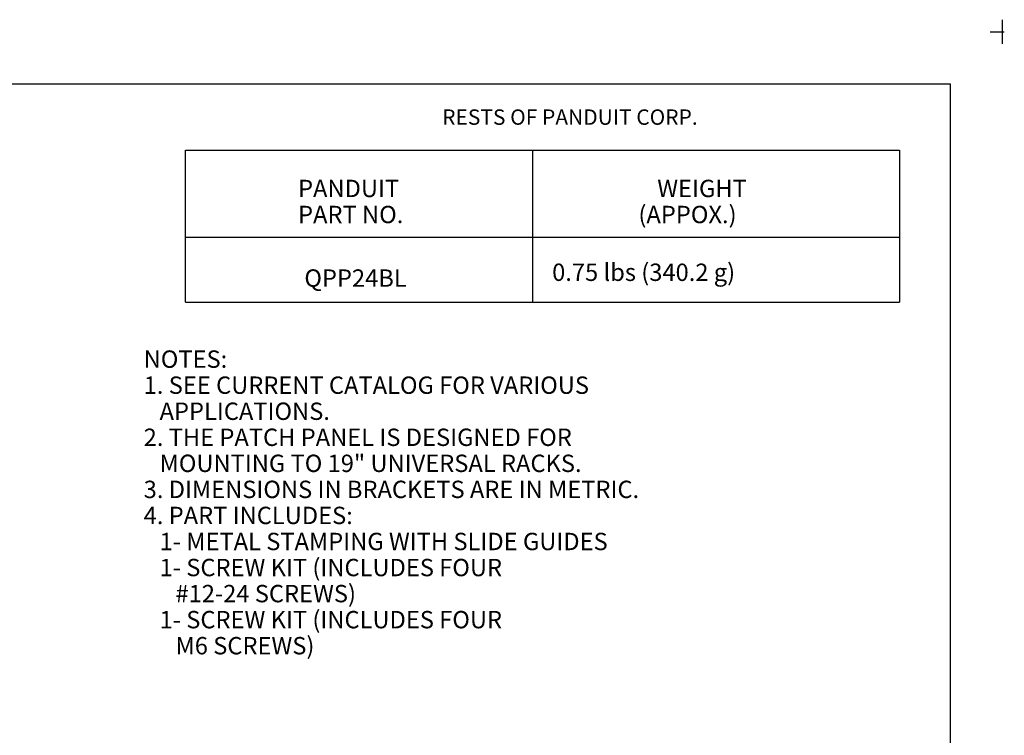
# Paper-space layout 'Layout1' of a CAD drawing. Extents: x 0 to 11, y 0 to 8.5.
# Drawn here: x 6.5 to 11, y 5.2 to 8.5 of the extents above; entities that cross this region are included whole.
import ezdxf

# ---------------------------------------------------------------- set-up
doc = ezdxf.new("R2010")
doc.units = 0
doc.header["$MEASUREMENT"] = 0
doc.layers.add('1', color=7, linetype='Continuous')
doc.styles.add('blockfont', font='simplex.shx')

psp = doc.layouts.get("Layout1")

# ---------------------------------------------------------------- linework, layer by layer
at = {"layer": '1', "color": 3, "linetype": 'Continuous'}
for p, q in [((10.99, 8.4994), (10.99, 8.3884)), ((10.9345, 8.4439), (11, 8.4439))]:
    psp.add_line(p, q, dxfattribs=at)
at = {"layer": '1', "color": 7, "linetype": 'Continuous'}
for p, q in [((0.3017, 8.2039), (10.75, 8.2039)), ((10.75, 8.2039), (10.75, 0.25))]:
    psp.add_line(p, q, dxfattribs=at)
at = {"layer": '1', "color": 2, "linetype": 'Continuous'}
for p, q in [((7.2292, 7.1983), (7.2292, 7.8983)), ((7.2292, 7.8983), (10.5178, 7.8983)), ((8.8292, 7.1983), (8.8292, 7.8983)), ((10.5178, 7.8983), (10.5178, 7.1983)), ((7.2292, 7.4983), (10.5178, 7.4983)), ((7.2292, 7.1983), (10.5178, 7.1983))]:
    psp.add_line(p, q, dxfattribs=at)

# ---------------------------------------------------------------- texts
at = {"layer": '1', "color": 3, "linetype": 'Continuous', "attachment_point": 7, "line_spacing_factor": 0.903614, "style": 'blockfont'}
for s, insert, char_height in [('\\W01.000;\\Fsimplex.shx;RESTS OF PANDUIT CORP.', (8.4111, 8.0152), 0.070866), ('\\W01.000;\\Fsimplex.shx;PANDUIT', (7.7474, 7.682), 0.08), ('\\W01.000;\\Fsimplex.shx;WEIGHT', (9.4018, 7.682), 0.08), ('\\W01.000;\\Fsimplex.shx;PART NO.', (7.7474, 7.562), 0.08), ('\\W01.000;\\Fsimplex.shx;(APPOX.)', (9.3149, 7.562), 0.08), ('\\W01.000;\\Fsimplex.shx;QPP24BL', (7.7765, 7.2692), 0.08), ('\\W01.000;\\Fsimplex.shx;0.75 lbs (340.2 g)', (8.9175, 7.2959), 0.08), ('\\W01.000;\\Fsimplex.shx;NOTES:', (7.0363, 6.8958), 0.08), ('\\W01.000;\\Fsimplex.shx;1. SEE CURRENT CATALOG FOR VARIOUS', (7.0363, 6.7758), 0.08), ('\\W01.000;\\Fsimplex.shx;   APPLICATIONS.', (7.0363, 6.6558), 0.08), ('\\W01.000;\\Fsimplex.shx;2. THE PATCH PANEL IS DESIGNED FOR', (7.0363, 6.5358), 0.08), ('\\W01.000;\\Fsimplex.shx;   MOUNTING TO 19" UNIVERSAL RACKS.', (7.0363, 6.4158), 0.08), ('\\W01.000;\\Fsimplex.shx;3. DIMENSIONS IN BRACKETS ARE IN METRIC.', (7.0363, 6.2958), 0.08), ('\\W01.000;\\Fsimplex.shx;4. PART INCLUDES:', (7.0363, 6.1758), 0.08), ('\\W01.000;\\Fsimplex.shx;   1- METAL STAMPING WITH SLIDE GUIDES', (7.0363, 6.0558), 0.08), ('\\W01.000;\\Fsimplex.shx;   1- SCREW KIT (INCLUDES FOUR', (7.0363, 5.9358), 0.08), ('\\W01.000;\\Fsimplex.shx;      #12-24 SCREWS)', (7.0363, 5.8158), 0.08), ('\\W01.000;\\Fsimplex.shx;   1- SCREW KIT (INCLUDES FOUR', (7.0363, 5.6958), 0.08), ('\\W01.000;\\Fsimplex.shx;      M6 SCREWS)', (7.0363, 5.5758), 0.08)]:
    psp.add_mtext(s, dxfattribs=dict(at, insert=insert, char_height=char_height))

doc.saveas('drawing.dxf')
